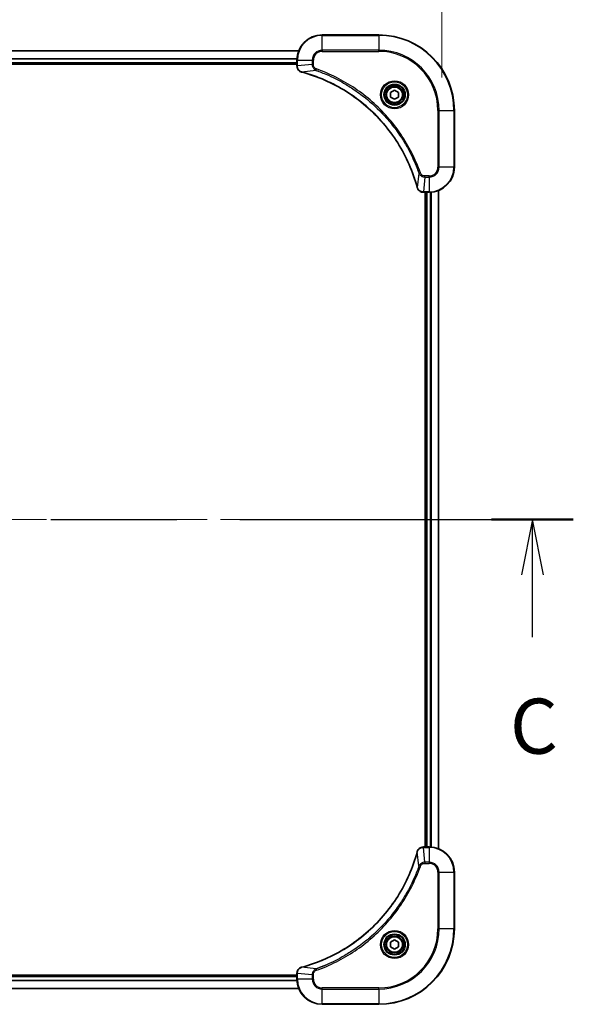
# Model space of a CAD drawing. Units: millimetres. Extents: x 87 to 12268, y 48 to 2015.
# Drawn here: x 3650 to 3826, y 1432 to 1744 of the extents above; entities that cross this region are included whole.
import ezdxf

# ---------------------------------------------------------------- set-up
doc = ezdxf.new("R2010")
doc.units = ezdxf.units.MM
doc.header["$LTSCALE"] = 6
doc.linetypes.add('CHAIN', pattern=[0.3543, 0.2362, -0.0295, 0.0591, -0.0295])
doc.layers.get('Defpoints').update_dxf_attribs({"lineweight": 25})
for name, color, linetype, lineweight in [('Centerline (ISO)', 131, 'Continuous', 18), ('Dimension (ISO)', 7, 'Continuous', 18), ('Dimension (ISO) @ 1', 7, 'Continuous', 18), ('Section Line (ISO)', 7, 'CHAIN', 25), ('Visible (ISO)', 7, 'Continuous', 35), ('Visible Narrow (ISO)', 7, 'Continuous', 25)]:
    doc.layers.add(name, color=color, linetype=linetype, lineweight=lineweight)
doc.styles.add('Note Text (TK)', font='txt')
doc.dimstyles.new('Default - Method 1b (TK)', dxfattribs={"dimscale": 6, "dimtxt": 2.5, "dimasz": 2.5, "dimexe": 1, "dimexo": 1.5, "dimgap": 1, "dimtad": 1, "dimrnd": 1e-08, "dimdsep": 46, "dimtxsty": 'Note Text (TK)', "dimcen": 0.09, "dimdle": 5, "dimclrd": 100, "dimclre": 100, "dimclrt": 7, "dimadec": 1, "dimazin": 1, "dimtfac": 1, "dimtmove": 0, "dimatfit": 3, "dimfxl": 1, "dimtolj": 1, "dimlwd": -1, "dimlwe": -1, "dimarcsym": 0})

# ---------------------------------------------------------------- blocks, each defined once
blk = doc.blocks.new('2dTransSection107')
at = {"layer": 'Section Line (ISO)', "linetype": 'CHAIN', "ltscale": 16.118988}
blk.add_line((128.377, 227.663), (212.041, 227.663), dxfattribs=at)
at = {"layer": 'Section Line (ISO)', "linetype": 'Continuous', "lineweight": 50}
blk.add_line((208.33, 227.663), (212.041, 227.663), dxfattribs=at)
at = {"layer": 'Section Line (ISO)', "linetype": 'Continuous'}
for p, q in [((210.185, 227.663), (209.685, 225.163)), ((210.185, 225.163), (210.185, 227.663)), ((210.685, 225.163), (210.185, 227.663)), ((210.185, 222.33), (210.185, 225.163))]:
    blk.add_line(p, q, dxfattribs=at)
at = {"layer": 'Section Line (ISO)', "insert": (209.167, 216.257), "char_height": 2.5, "attachment_point": 7, "style": 'Note Text (TK)'}
blk.add_mtext('C', dxfattribs=at)
blk = doc.blocks.new('*D59')
at = {"layer": 'Defpoints', "color": 0}
for p in [(3784.01, 1801.57), (3284.01, 1715.64), (3784.01, 1715.64)]:
    blk.add_point(p, dxfattribs=at)
at = {"layer": 'Dimension (ISO)', "color": 100}
for p, q in [((3284.01, 1726.14), (3284.01, 1808.57)), ((3784.01, 1726.14), (3784.01, 1808.57)), ((3301.51, 1801.57), (3766.51, 1801.57))]:
    blk.add_line(p, q, dxfattribs=at)
for points in [[(3301.51, 1804.48), (3301.51, 1798.65), (3284.01, 1801.57)], [(3766.51, 1804.48), (3766.51, 1798.65), (3784.01, 1801.57)]]:
    blk.add_solid(points, dxfattribs=at)
at = {"layer": 'Dimension (ISO)', "color": 7, "insert": (3358.52, 1819.56), "char_height": 17.5, "attachment_point": 4, "style": 'Note Text (TK)'}
blk.add_mtext('\\A1;\\fＭＳ Ｐゴシック|b0|i0;{\\H17.4300;500±0.8 (ケース外形 / External)}', dxfattribs=at)

msp = doc.modelspace()

# ---------------------------------------------------------------- linework, layer by layer
at = {"layer": 'Centerline (ISO)', "linetype": 'CHAIN', "ltscale": 23.990969}
msp.add_line((3267.505, 1585.6435), (3800.505, 1585.6435), dxfattribs=at)
at = {"layer": 'Visible (ISO)'}
for p, q in [((3764.005, 1739.6435), (3746.005, 1739.6435)), ((3329.4212, 1734.6435), (3738.5888, 1734.6435)), ((3330.005, 1730.6435), (3738.005, 1730.6435)), ((3330.005, 1730.3435), (3738.005, 1730.3435)), ((3738.005, 1731.6435), (3738.005, 1729.8125)), ((3738.005, 1729.7972), (3738.005, 1729.8125)), ((3767.755, 1721.3652), (3769.005, 1722.0869)), ((3767.755, 1719.9218), (3767.755, 1721.3652)), ((3769.005, 1722.0869), (3770.255, 1721.3652)), ((3770.255, 1721.3652), (3770.255, 1719.9218)), ((3769.005, 1719.2002), (3767.755, 1719.9218)), ((3770.255, 1719.9218), (3769.005, 1719.2002)), ((3788.005, 1697.6435), (3788.005, 1715.6435)), ((3778.174, 1689.6435), (3778.1586, 1689.6435)), ((3778.174, 1689.6435), (3780.005, 1689.6435)), ((3778.705, 1689.6435), (3778.705, 1481.6435)), ((3779.005, 1689.6435), (3779.005, 1481.6435)), ((3783.005, 1690.2273), (3783.005, 1481.0597)), ((3778.1586, 1481.6435), (3778.174, 1481.6435)), ((3780.005, 1481.6435), (3778.174, 1481.6435)), ((3788.005, 1455.6435), (3788.005, 1473.6435)), ((3767.755, 1451.3652), (3769.005, 1452.0869)), ((3769.005, 1452.0869), (3770.255, 1451.3652)), ((3767.755, 1449.9218), (3767.755, 1451.3652)), ((3769.005, 1449.2002), (3767.755, 1449.9218)), ((3770.255, 1449.9218), (3769.005, 1449.2002)), ((3770.255, 1451.3652), (3770.255, 1449.9218)), ((3738.005, 1440.9435), (3330.005, 1440.9435)), ((3738.005, 1440.6435), (3330.005, 1440.6435)), ((3738.005, 1441.4745), (3738.005, 1441.4899)), ((3738.005, 1441.4745), (3738.005, 1439.6435)), ((3738.5888, 1436.6435), (3329.4212, 1436.6435)), ((3746.005, 1431.6435), (3764.005, 1431.6435))]:
    msp.add_line(p, q, dxfattribs=at)
for centre, radius in [((3769.005, 1720.6435), 3.25), ((3769.005, 1720.6435), 2.75), ((3769.005, 1450.6435), 3.25), ((3769.005, 1450.6435), 2.75)]:
    msp.add_circle(centre, radius, dxfattribs=at)
for centre, radius, start, end in [((3746.005, 1731.6435), 8, 90, 180), ((3764.005, 1715.6435), 24, 0, 90), ((3780.005, 1697.6435), 8, 270, 0), ((3780.005, 1473.6435), 8, 0, 90), ((3764.005, 1455.6435), 24, 270, 0), ((3746.005, 1439.6435), 8, 180, 270)]:
    msp.add_arc(centre, radius, start, end, dxfattribs=at)
for points, knots in [([(3738.005, 1729.7972), (3738.005, 1729.2974), (3738.2014, 1728.7997), (3738.5405, 1728.4351), (3738.7949, 1728.1616), (3739.1282, 1727.9617), (3739.4865, 1727.8655)], [-0.196787795, -0.196787795, -0.196787795, -0.196787795, -0.084337626, -0.084337626, -0.084337626, 0, 0, 0, 0]), ([(3739.5588, 1727.8461), (3742.0531, 1727.1727), (3744.4971, 1726.313), (3746.8637, 1725.2767), (3751.5969, 1723.204), (3756.019, 1720.4204), (3759.9347, 1717.0488), (3763.8504, 1713.6773), (3767.2597, 1709.7176), (3770.0123, 1705.3448), (3772.7649, 1700.9719), (3774.8607, 1696.1859), (3776.2076, 1691.1973)], [0, 0, 0, 0, 0.78253283, 0.78253283, 0.78253283, 2.34759848, 2.34759848, 2.34759848, 3.91266414, 3.91266414, 3.91266414, 5.47772979, 5.47772979, 5.47772979, 5.47772979]), ([(3776.227, 1691.125), (3776.2911, 1690.8861), (3776.4004, 1690.6584), (3776.5479, 1690.4579), (3776.6955, 1690.2574), (3776.8814, 1690.0843), (3777.0926, 1689.9513), (3777.4094, 1689.7517), (3777.7838, 1689.6435), (3778.1586, 1689.6435)], [-0.196787795, -0.196787795, -0.196787795, -0.196787795, -0.140562711, -0.140562711, -0.140562711, -0.084337626, -0.084337626, -0.084337626, 0, 0, 0, 0]), ([(3776.2076, 1480.0898), (3775.5341, 1477.5955), (3774.6745, 1475.1514), (3773.6381, 1472.7848), (3771.5654, 1468.0516), (3768.7819, 1463.6295), (3765.4103, 1459.7139), (3762.0387, 1455.7982), (3758.0791, 1452.3888), (3753.7062, 1449.6362), (3749.3334, 1446.8837), (3744.5474, 1444.7878), (3739.5588, 1443.441)], [0, 0, 0, 0, 0.78253283, 0.78253283, 0.78253283, 2.34759848, 2.34759848, 2.34759848, 3.91266414, 3.91266414, 3.91266414, 5.47772979, 5.47772979, 5.47772979, 5.47772979]), ([(3778.1586, 1481.6435), (3777.6589, 1481.6435), (3777.1612, 1481.4472), (3776.7966, 1481.108), (3776.5231, 1480.8537), (3776.3232, 1480.5204), (3776.227, 1480.1621)], [-0.196787795, -0.196787795, -0.196787795, -0.196787795, -0.084337626, -0.084337626, -0.084337626, 0, 0, 0, 0]), ([(3739.4865, 1443.4215), (3739.2476, 1443.3574), (3739.0199, 1443.2482), (3738.8194, 1443.1006), (3738.6189, 1442.953), (3738.4458, 1442.7671), (3738.3128, 1442.5559), (3738.1132, 1442.2391), (3738.005, 1441.8647), (3738.005, 1441.4899)], [-0.196787795, -0.196787795, -0.196787795, -0.196787795, -0.140562711, -0.140562711, -0.140562711, -0.084337626, -0.084337626, -0.084337626, 0, 0, 0, 0])]:
    msp.add_open_spline(points, degree=3, knots=knots, dxfattribs=at)
for points in [[(3739.4865, 1727.8655), (3739.5104, 1727.8591), (3739.5346, 1727.8526), (3739.5588, 1727.8461)], [(3776.2076, 1691.1973), (3776.2141, 1691.1731), (3776.2206, 1691.149), (3776.227, 1691.125)], [(3776.227, 1480.1621), (3776.2206, 1480.1381), (3776.2141, 1480.114), (3776.2076, 1480.0898)], [(3739.5588, 1443.441), (3739.5346, 1443.4345), (3739.5104, 1443.428), (3739.4865, 1443.4215)]]:
    msp.add_open_spline(points, degree=3, dxfattribs=at)
at = {"layer": 'Visible Narrow (ISO)'}
for p, q in [((3746.005, 1739.4971), (3746.005, 1739.6435)), ((3746.005, 1739.4971), (3764.005, 1739.4971)), ((3746.005, 1734.79), (3746.005, 1739.4971)), ((3764.005, 1739.4971), (3764.005, 1739.6435)), ((3764.005, 1739.4971), (3764.005, 1734.79)), ((3329.4398, 1734.5972), (3738.5702, 1734.5972)), ((3746.005, 1734.79), (3746.005, 1734.4364)), ((3764.005, 1734.79), (3746.005, 1734.79)), ((3746.005, 1734.4364), (3764.005, 1734.4364)), ((3764.005, 1734.4364), (3764.005, 1734.79)), ((3329.9854, 1732.2035), (3738.0246, 1732.2035)), ((3329.9947, 1732.0499), (3738.0153, 1732.0499)), ((3330.005, 1730.9435), (3738.005, 1730.9435)), ((3738.005, 1731.6435), (3738.1515, 1731.6435)), ((3738.1515, 1729.8125), (3738.1515, 1731.6435)), ((3738.1515, 1731.6435), (3742.8586, 1731.6435)), ((3742.8586, 1730.3064), (3738.1515, 1729.8125)), ((3742.8586, 1731.6435), (3742.8586, 1730.3064)), ((3742.8586, 1731.6435), (3743.2121, 1731.6435)), ((3742.8586, 1730.3064), (3743.2121, 1730.3064)), ((3743.2121, 1730.3064), (3743.2121, 1731.6435)), ((3738.1515, 1729.8125), (3738.005, 1729.8125)), ((3744.0343, 1728.4057), (3739.5667, 1727.8751)), ((3744.0343, 1728.4057), (3744.1878, 1728.8384)), ((3782.7979, 1715.6435), (3782.7979, 1697.6435)), ((3783.1515, 1715.6435), (3782.7979, 1715.6435)), ((3783.1515, 1715.6435), (3787.8586, 1715.6435)), ((3783.1515, 1697.6435), (3783.1515, 1715.6435)), ((3787.8586, 1715.6435), (3787.8586, 1697.6435)), ((3787.8586, 1715.6435), (3788.005, 1715.6435)), ((3776.7672, 1695.6729), (3776.2365, 1691.2052)), ((3776.7672, 1695.6729), (3777.1998, 1695.8263)), ((3783.1515, 1697.6435), (3782.7979, 1697.6435)), ((3787.8586, 1697.6435), (3783.1515, 1697.6435)), ((3787.8586, 1697.6435), (3788.005, 1697.6435)), ((3778.6679, 1694.4971), (3778.174, 1689.79)), ((3780.005, 1694.8506), (3778.6679, 1694.8506)), ((3778.6679, 1694.4971), (3778.6679, 1694.8506)), ((3778.6679, 1694.4971), (3780.005, 1694.4971)), ((3780.005, 1694.4971), (3780.005, 1694.8506)), ((3780.005, 1694.4971), (3780.005, 1689.79)), ((3780.005, 1689.79), (3778.174, 1689.79)), ((3778.174, 1689.6435), (3778.174, 1689.79)), ((3779.305, 1689.6435), (3779.305, 1481.6435)), ((3780.005, 1689.79), (3780.005, 1689.6435)), ((3780.3645, 1689.6516), (3780.3645, 1481.6355)), ((3780.595, 1689.6653), (3780.595, 1481.6218)), ((3782.9355, 1690.1996), (3782.9355, 1481.0875)), ((3776.7672, 1475.6142), (3776.2365, 1480.0819)), ((3778.174, 1481.4971), (3778.174, 1481.6435)), ((3778.174, 1481.4971), (3780.005, 1481.4971)), ((3778.6679, 1476.79), (3778.174, 1481.4971)), ((3780.005, 1481.6435), (3780.005, 1481.4971)), ((3780.005, 1481.4971), (3780.005, 1476.79)), ((3780.005, 1476.79), (3778.6679, 1476.79)), ((3778.6679, 1476.79), (3778.6679, 1476.4364)), ((3780.005, 1476.79), (3780.005, 1476.4364)), ((3776.7672, 1475.6142), (3777.1998, 1475.4608)), ((3778.6679, 1476.4364), (3780.005, 1476.4364)), ((3782.7979, 1473.6435), (3782.7979, 1455.6435)), ((3783.1515, 1473.6435), (3782.7979, 1473.6435)), ((3783.1515, 1455.6435), (3783.1515, 1473.6435)), ((3783.1515, 1473.6435), (3787.8586, 1473.6435)), ((3787.8586, 1473.6435), (3788.005, 1473.6435)), ((3787.8586, 1473.6435), (3787.8586, 1455.6435)), ((3782.7979, 1455.6435), (3783.1515, 1455.6435)), ((3787.8586, 1455.6435), (3783.1515, 1455.6435)), ((3787.8586, 1455.6435), (3788.005, 1455.6435)), ((3744.0343, 1442.8813), (3739.5667, 1443.412)), ((3744.0343, 1442.8813), (3744.1878, 1442.4487)), ((3738.0153, 1439.2372), (3329.9947, 1439.2372)), ((3738.005, 1440.3435), (3330.005, 1440.3435)), ((3738.005, 1441.4745), (3738.1515, 1441.4745)), ((3738.1515, 1439.6435), (3738.005, 1439.6435)), ((3742.8586, 1440.9806), (3738.1515, 1441.4745)), ((3738.1515, 1439.6435), (3738.1515, 1441.4745)), ((3742.8586, 1439.6435), (3738.1515, 1439.6435)), ((3742.8586, 1440.9806), (3742.8586, 1439.6435)), ((3742.8586, 1440.9806), (3743.2121, 1440.9806)), ((3742.8586, 1439.6435), (3743.2121, 1439.6435)), ((3743.2121, 1439.6435), (3743.2121, 1440.9806)), ((3738.5702, 1436.6899), (3329.4398, 1436.6899)), ((3738.0246, 1439.0836), (3329.9854, 1439.0836)), ((3764.005, 1436.8506), (3746.005, 1436.8506)), ((3746.005, 1436.4971), (3746.005, 1436.8506)), ((3746.005, 1431.79), (3746.005, 1436.4971)), ((3746.005, 1436.4971), (3764.005, 1436.4971)), ((3764.005, 1436.4971), (3764.005, 1436.8506)), ((3764.005, 1436.4971), (3764.005, 1431.79)), ((3764.005, 1431.79), (3746.005, 1431.79)), ((3746.005, 1431.79), (3746.005, 1431.6435)), ((3764.005, 1431.79), (3764.005, 1431.6435))]:
    msp.add_line(p, q, dxfattribs=at)
for centre, radius in [((3769.005, 1720.6435), 4.4571), ((3769.005, 1720.6435), 4.1036), ((3769.005, 1720.6435), 3.3964), ((3769.005, 1720.6435), 2.45), ((3769.005, 1450.6435), 4.4571), ((3769.005, 1450.6435), 4.1036), ((3769.005, 1450.6435), 3.3964), ((3769.005, 1450.6435), 2.45)]:
    msp.add_circle(centre, radius, dxfattribs=at)
for centre, radius, start, end in [((3746.005, 1731.6435), 7.8536, 90, 180), ((3764.005, 1715.6435), 23.8536, 0, 90), ((3746.005, 1731.6435), 3.1464, 90, 180), ((3746.005, 1731.6435), 2.7929, 90, 180), ((3764.005, 1715.6435), 19.1464, 0, 90), ((3764.005, 1715.6435), 18.7929, 0, 90), ((3780.005, 1697.6435), 2.7929, 270, 0), ((3780.005, 1697.6435), 7.8536, 270, 0), ((3780.005, 1697.6435), 3.1464, 270, 0), ((3780.005, 1473.6435), 7.8536, 0, 90), ((3780.005, 1473.6435), 3.1464, 0, 90), ((3780.005, 1473.6435), 2.7929, 0, 90), ((3764.005, 1455.6435), 18.7929, 270, 0), ((3764.005, 1455.6435), 23.8536, 270, 0), ((3764.005, 1455.6435), 19.1464, 270, 0), ((3746.005, 1439.6435), 7.8536, 180, 270), ((3746.005, 1439.6435), 3.1464, 180, 270), ((3746.005, 1439.6435), 2.7929, 180, 270)]:
    msp.add_arc(centre, radius, start, end, dxfattribs=at)
for centre, major_axis, ratio, start_param, end_param in [((3738.505, 1729.7972), (-0.5, 0), 0.00935385, 0, 0.7859117), ((3738.4057, 1729.5664), (0.0487, -2.3816), 0.10517158, 4.60669413, 4.61457479), ((3739.6161, 1728.3484), (-0.1296, -0.4829), 0.14287502, 5.88309352, 6.28318531), ((3739.6891, 1728.3288), (-0.1303, -0.4827), 0.00038233, 0, 0.34837257), ((3776.6903, 1691.3276), (-0.4827, -0.1303), 0.00038233, 5.93481373, 6.28318636), ((3776.7099, 1691.2546), (-0.4829, -0.1296), 0.14287502, 0, 0.40009206), ((3777.9279, 1690.0441), (-2.3812, 0.0487), 0.1051554, 1.66859369, 1.67647558), ((3778.1586, 1690.1435), (0, -0.5), 0.00935385, 5.49727361, 6.28318531), ((3776.6903, 1479.9595), (-0.4827, 0.1303), 0.00038233, 0, 0.34837257), ((3776.7099, 1480.0324), (-0.4829, 0.1296), 0.14287502, 5.88309352, 6.28318531), ((3778.1586, 1481.1435), (0, 0.5), 0.00935385, 0, 0.7859117), ((3777.9278, 1481.2429), (-2.3816, -0.0487), 0.10517158, 4.60669413, 4.61457479), ((3739.6161, 1442.9386), (-0.1296, 0.4829), 0.14287502, 0, 0.40009206), ((3739.6891, 1442.9583), (-0.1303, 0.4827), 0.00038233, 5.93480905, 6.28318139), ((3738.505, 1441.4899), (-0.5, 0), 0.00935385, 5.4972736, 6.28318531), ((3738.4056, 1441.7206), (0.0487, 2.3812), 0.1051554, 1.66859369, 1.67647558)]:
    msp.add_ellipse(centre, major_axis=major_axis, ratio=ratio, start_param=start_param, end_param=end_param, dxfattribs=at)
for points, knots in [([(3742.8586, 1730.3064), (3742.8592, 1730.0907), (3742.9087, 1729.8202), (3742.9753, 1729.6225), (3742.9971, 1729.558), (3743.0207, 1729.4975), (3743.0466, 1729.439), (3743.1012, 1729.316), (3743.1638, 1729.2015), (3743.2506, 1729.0768), (3743.3172, 1728.9812), (3743.3918, 1728.8898), (3743.4753, 1728.8046), (3743.5113, 1728.7678), (3743.5491, 1728.7323), (3743.5884, 1728.698), (3743.7188, 1728.5843), (3743.8661, 1728.4831), (3744.0343, 1728.4057)], [-0.187504168, -0.187504168, -0.187504168, -0.187504168, -0.134326228, -0.134326228, -0.134326228, -0.116955095, -0.116955095, -0.116955095, -0.080358929, -0.080358929, -0.080358929, -0.0522949, -0.0522949, -0.0522949, -0.040179465, -0.040179465, -0.040179465, 0, 0, 0, 0]), ([(3744.1878, 1728.8384), (3744.0615, 1728.8831), (3743.8248, 1729.0137), (3743.3766, 1729.4582), (3743.2121, 1729.9493), (3743.2121, 1730.3064)], [0, 0, 0, 0, 0.040179465, 0.080358929, 0.187504168, 0.187504168, 0.187504168, 0.187504168]), ([(3739.4699, 1727.911), (3739.2635, 1727.9886), (3739.0749, 1728.0992), (3738.9117, 1728.2313), (3738.8012, 1728.3208), (3738.7016, 1728.4207), (3738.6128, 1728.5293), (3738.5304, 1728.6301), (3738.46, 1728.7346), (3738.4002, 1728.8443), (3738.2471, 1729.1249), (3738.1552, 1729.4664), (3738.1516, 1729.7938)], [0, 0, 0, 0, 0.05028531, 0.05028531, 0.05028531, 0.084337626, 0.084337626, 0.084337626, 0.115936047, 0.115936047, 0.115936047, 0.196787795, 0.196787795, 0.196787795, 0.196787795]), ([(3776.2365, 1691.2052), (3774.8847, 1696.2059), (3770.7026, 1705.7731), (3760.4649, 1717.6671), (3749.4, 1724.6267), (3742.067, 1727.1991), (3739.5667, 1727.8751)], [-5.47772979, -5.47772979, -5.47772979, -5.47772979, -3.91266414, -2.34759848, -0.78253283, 0, 0, 0, 0]), ([(3744.0343, 1728.4057), (3744.0587, 1728.397), (3744.0831, 1728.3884), (3744.1074, 1728.3797), (3744.2509, 1728.3284), (3744.4595, 1728.2524), (3744.593, 1728.2031), (3744.6769, 1728.1721), (3744.7439, 1728.1471), (3744.8177, 1728.1195), (3744.8518, 1728.1068), (3744.8876, 1728.0934), (3744.9288, 1728.0779), (3745.5228, 1727.8547), (3746.1368, 1727.6121), (3746.7037, 1727.3767), (3746.8743, 1727.3058), (3747.0444, 1727.2342), (3747.2193, 1727.1595), (3748.265, 1726.7124), (3749.2987, 1726.231), (3750.316, 1725.7174), (3751.1645, 1725.2891), (3752.0075, 1724.8353), (3752.8325, 1724.3614), (3753.9857, 1723.6991), (3755.1039, 1722.9993), (3756.2038, 1722.2553), (3757.6496, 1721.2773), (3759.0557, 1720.2274), (3760.4002, 1719.1122), (3762.5652, 1717.3165), (3764.5788, 1715.3556), (3766.4386, 1713.247), (3766.7896, 1712.849), (3767.1346, 1712.4461), (3767.4732, 1712.0379), (3768.5887, 1710.6931), (3769.6375, 1709.2899), (3770.617, 1707.8424), (3771.3612, 1706.7424), (3772.0613, 1705.6242), (3772.7235, 1704.471), (3773.1972, 1703.646), (3773.6506, 1702.803), (3774.0787, 1701.9545), (3774.592, 1700.9371), (3775.0732, 1699.9033), (3775.5209, 1698.8578), (3775.5575, 1698.7724), (3775.5939, 1698.6869), (3775.63, 1698.6014), (3775.6655, 1698.5173), (3775.7008, 1698.4332), (3775.7359, 1698.349), (3775.7703, 1698.2664), (3775.8046, 1698.1837), (3775.8386, 1698.101), (3775.8719, 1698.0199), (3775.9051, 1697.9387), (3775.9381, 1697.8575), (3775.9703, 1697.778), (3776.0024, 1697.6985), (3776.0343, 1697.6189), (3776.0654, 1697.5412), (3776.0963, 1697.4635), (3776.1271, 1697.3856), (3776.1559, 1697.3127), (3776.1846, 1697.2397), (3776.2131, 1697.1666), (3776.2418, 1697.0931), (3776.2703, 1697.0196), (3776.2987, 1696.9459), (3776.3259, 1696.8751), (3776.353, 1696.8042), (3776.38, 1696.7332), (3776.4034, 1696.6717), (3776.4266, 1696.61), (3776.4498, 1696.5483), (3776.4738, 1696.4843), (3776.4977, 1696.4202), (3776.5215, 1696.356), (3776.5433, 1696.2969), (3776.5651, 1696.2378), (3776.5867, 1696.1786), (3776.6277, 1696.066), (3776.6566, 1695.9865), (3776.7029, 1695.8558), (3776.7189, 1695.8104), (3776.7361, 1695.7614), (3776.7499, 1695.722), (3776.7557, 1695.7056), (3776.7614, 1695.6892), (3776.7672, 1695.6729)], [-4.82621249, -4.82621249, -4.82621249, -4.82621249, -4.81844842, -4.81844842, -4.81844842, -4.77269349, -4.77269349, -4.77269349, -4.74390962, -4.74390962, -4.74390962, -4.73061692, -4.73061692, -4.73061692, -4.53913686, -4.53913686, -4.53913686, -4.48148303, -4.48148303, -4.48148303, -4.13675357, -4.13675357, -4.13675357, -3.84919093, -3.84919093, -3.84919093, -3.44729464, -3.44729464, -3.44729464, -2.91901319, -2.91901319, -2.91901319, -2.06837678, -2.06837678, -2.06837678, -1.90783066, -1.90783066, -1.90783066, -1.37891786, -1.37891786, -1.37891786, -0.97698999, -0.97698999, -0.97698999, -0.68945893, -0.68945893, -0.68945893, -0.34472946, -0.34472946, -0.34472946, -0.31656511, -0.31656511, -0.31656511, -0.28890509, -0.28890509, -0.28890509, -0.26177095, -0.26177095, -0.26177095, -0.23519152, -0.23519152, -0.23519152, -0.20920511, -0.20920511, -0.20920511, -0.18386262, -0.18386262, -0.18386262, -0.16011563, -0.16011563, -0.16011563, -0.13625792, -0.13625792, -0.13625792, -0.11332385, -0.11332385, -0.11332385, -0.09343365, -0.09343365, -0.09343365, -0.07279556, -0.07279556, -0.07279556, -0.05381314, -0.05381314, -0.05381314, -0.01773212, -0.01773212, -0.01773212, -0.00521417, -0.00521417, -0.00521417, 0, 0, 0, 0]), ([(3777.1998, 1695.8263), (3776.8158, 1696.9093), (3775.9799, 1699.0513), (3774.0389, 1703.2204), (3771.1228, 1708.1841), (3765.4882, 1715.4729), (3758.5324, 1721.5963), (3751.5816, 1725.6771), (3747.4129, 1727.6186), (3745.2708, 1728.4543), (3744.1878, 1728.8384)], [0, 0, 0, 0, 0.34472946, 0.68945893, 1.37891786, 2.06837678, 3.44729464, 4.13675357, 4.48148303, 4.82621249, 4.82621249, 4.82621249, 4.82621249]), ([(3776.7672, 1695.6729), (3776.8398, 1695.5151), (3776.9346, 1695.3736), (3777.039, 1695.2505), (3777.0831, 1695.1986), (3777.1294, 1695.1495), (3777.1779, 1695.1026), (3777.2681, 1695.0156), (3777.3646, 1694.9375), (3777.466, 1694.8692), (3777.5486, 1694.8135), (3777.6346, 1694.7644), (3777.7231, 1694.7211), (3777.8635, 1694.6524), (3777.9902, 1694.6057), (3778.1358, 1694.5672), (3778.2965, 1694.5248), (3778.4969, 1694.4983), (3778.6679, 1694.4971)], [-0.187502416, -0.187502416, -0.187502416, -0.187502416, -0.149825893, -0.149825893, -0.149825893, -0.133930297, -0.133930297, -0.133930297, -0.104414332, -0.104414332, -0.104414332, -0.080358178, -0.080358178, -0.080358178, -0.04217927, -0.04217927, -0.04217927, 0, 0, 0, 0]), ([(3778.6679, 1694.8506), (3778.4, 1694.8506), (3777.9536, 1694.9617), (3777.4516, 1695.3491), (3777.2595, 1695.658), (3777.1998, 1695.8263)], [0, 0, 0, 0, 0.080358178, 0.133930297, 0.187502416, 0.187502416, 0.187502416, 0.187502416]), ([(3778.1553, 1689.7902), (3777.9526, 1689.7923), (3777.7426, 1689.8264), (3777.5518, 1689.8887), (3777.4213, 1689.9314), (3777.2969, 1689.9868), (3777.1753, 1690.0559), (3777.0705, 1690.1155), (3776.9704, 1690.1843), (3776.8768, 1690.2622), (3776.7923, 1690.3325), (3776.7132, 1690.4102), (3776.6401, 1690.4943), (3776.581, 1690.5623), (3776.526, 1690.6342), (3776.4757, 1690.7104), (3776.3949, 1690.8327), (3776.3258, 1690.9661), (3776.2724, 1691.1084)], [0, 0, 0, 0, 0.050060504, 0.050060504, 0.050060504, 0.084337626, 0.084337626, 0.084337626, 0.113903258, 0.113903258, 0.113903258, 0.140562711, 0.140562711, 0.140562711, 0.162131477, 0.162131477, 0.162131477, 0.196787795, 0.196787795, 0.196787795, 0.196787795]), ([(3739.5667, 1443.412), (3744.5674, 1444.7638), (3754.1345, 1448.9459), (3766.0286, 1459.1836), (3772.9882, 1470.2485), (3775.5606, 1477.5815), (3776.2365, 1480.0819)], [-5.47772979, -5.47772979, -5.47772979, -5.47772979, -3.91266414, -2.34759848, -0.78253283, 0, 0, 0, 0]), ([(3776.2725, 1480.1787), (3776.3501, 1480.3851), (3776.4607, 1480.5736), (3776.5928, 1480.7368), (3776.6822, 1480.8473), (3776.7822, 1480.9469), (3776.8908, 1481.0357), (3776.9916, 1481.1181), (3777.096, 1481.1886), (3777.2057, 1481.2484), (3777.4864, 1481.4014), (3777.8279, 1481.4933), (3778.1553, 1481.4969)], [0, 0, 0, 0, 0.05028531, 0.05028531, 0.05028531, 0.084337626, 0.084337626, 0.084337626, 0.115936047, 0.115936047, 0.115936047, 0.196787795, 0.196787795, 0.196787795, 0.196787795]), ([(3778.6679, 1476.79), (3778.4522, 1476.7894), (3778.1817, 1476.7399), (3777.984, 1476.6732), (3777.9194, 1476.6515), (3777.8589, 1476.6278), (3777.8005, 1476.6019), (3777.6775, 1476.5474), (3777.5629, 1476.4847), (3777.4382, 1476.3979), (3777.3426, 1476.3313), (3777.2512, 1476.2567), (3777.1661, 1476.1732), (3777.1293, 1476.1372), (3777.0937, 1476.0995), (3777.0595, 1476.0602), (3776.9457, 1475.9298), (3776.8446, 1475.7824), (3776.7672, 1475.6142)], [-0.187504168, -0.187504168, -0.187504168, -0.187504168, -0.134326228, -0.134326228, -0.134326228, -0.116955095, -0.116955095, -0.116955095, -0.080358929, -0.080358929, -0.080358929, -0.0522949, -0.0522949, -0.0522949, -0.040179465, -0.040179465, -0.040179465, 0, 0, 0, 0]), ([(3776.7672, 1475.6142), (3776.7585, 1475.5898), (3776.7498, 1475.5655), (3776.7411, 1475.5411), (3776.6898, 1475.3977), (3776.6139, 1475.1891), (3776.5646, 1475.0556), (3776.5335, 1474.9716), (3776.5086, 1474.9047), (3776.481, 1474.8309), (3776.4683, 1474.7968), (3776.4548, 1474.7609), (3776.4393, 1474.7197), (3776.2162, 1474.1258), (3775.9736, 1473.5117), (3775.7382, 1472.9449), (3775.6673, 1472.7742), (3775.5957, 1472.6041), (3775.5209, 1472.4292), (3775.0739, 1471.3835), (3774.5924, 1470.3498), (3774.0789, 1469.3326), (3773.6505, 1468.484), (3773.1968, 1467.6411), (3772.7229, 1466.816), (3772.0606, 1465.6629), (3771.3607, 1464.5446), (3770.6167, 1463.4447), (3769.6388, 1461.9989), (3768.5889, 1460.5929), (3767.4737, 1459.2483), (3765.678, 1457.0833), (3763.7171, 1455.0697), (3761.6085, 1453.2099), (3761.2105, 1452.8589), (3760.8076, 1452.514), (3760.3994, 1452.1754), (3759.0546, 1451.0598), (3757.6513, 1450.011), (3756.2038, 1449.0316), (3755.1038, 1448.2873), (3753.9856, 1447.5873), (3752.8324, 1446.9251), (3752.0075, 1446.4513), (3751.1645, 1445.9979), (3750.316, 1445.5698), (3749.2986, 1445.0565), (3748.2647, 1444.5753), (3747.2193, 1444.1276), (3747.1339, 1444.091), (3747.0484, 1444.0547), (3746.9628, 1444.0185), (3746.8788, 1443.983), (3746.7947, 1443.9477), (3746.7105, 1443.9126), (3746.6279, 1443.8782), (3746.5452, 1443.844), (3746.4624, 1443.8099), (3746.3814, 1443.7766), (3746.3002, 1443.7434), (3746.2189, 1443.7105), (3746.1395, 1443.6782), (3746.06, 1443.6462), (3745.9803, 1443.6143), (3745.9027, 1443.5832), (3745.8249, 1443.5522), (3745.7471, 1443.5215), (3745.6742, 1443.4926), (3745.6011, 1443.4639), (3745.528, 1443.4354), (3745.4546, 1443.4067), (3745.381, 1443.3782), (3745.3074, 1443.3499), (3745.2366, 1443.3226), (3745.1657, 1443.2955), (3745.0947, 1443.2686), (3745.0331, 1443.2452), (3744.9715, 1443.2219), (3744.9098, 1443.1987), (3744.8458, 1443.1747), (3744.7816, 1443.1508), (3744.7174, 1443.1271), (3744.6584, 1443.1052), (3744.5992, 1443.0835), (3744.54, 1443.0619), (3744.4275, 1443.0208), (3744.348, 1442.9919), (3744.2172, 1442.9457), (3744.1719, 1442.9296), (3744.1228, 1442.9124), (3744.0835, 1442.8986), (3744.0671, 1442.8929), (3744.0507, 1442.8872), (3744.0343, 1442.8813)], [-4.82621249, -4.82621249, -4.82621249, -4.82621249, -4.81844842, -4.81844842, -4.81844842, -4.77269349, -4.77269349, -4.77269349, -4.74390962, -4.74390962, -4.74390962, -4.73061692, -4.73061692, -4.73061692, -4.53913686, -4.53913686, -4.53913686, -4.48148303, -4.48148303, -4.48148303, -4.13675357, -4.13675357, -4.13675357, -3.84919093, -3.84919093, -3.84919093, -3.44729464, -3.44729464, -3.44729464, -2.91901319, -2.91901319, -2.91901319, -2.06837678, -2.06837678, -2.06837678, -1.90783066, -1.90783066, -1.90783066, -1.37891786, -1.37891786, -1.37891786, -0.97698999, -0.97698999, -0.97698999, -0.68945893, -0.68945893, -0.68945893, -0.34472946, -0.34472946, -0.34472946, -0.31656511, -0.31656511, -0.31656511, -0.28890509, -0.28890509, -0.28890509, -0.26177095, -0.26177095, -0.26177095, -0.23519152, -0.23519152, -0.23519152, -0.20920511, -0.20920511, -0.20920511, -0.18386262, -0.18386262, -0.18386262, -0.16011563, -0.16011563, -0.16011563, -0.13625792, -0.13625792, -0.13625792, -0.11332385, -0.11332385, -0.11332385, -0.09343365, -0.09343365, -0.09343365, -0.07279556, -0.07279556, -0.07279556, -0.05381314, -0.05381314, -0.05381314, -0.01773212, -0.01773212, -0.01773212, -0.00521417, -0.00521417, -0.00521417, 0, 0, 0, 0]), ([(3744.1878, 1442.4487), (3745.2708, 1442.8328), (3747.4128, 1443.6687), (3751.5819, 1445.6097), (3756.5456, 1448.5257), (3763.8343, 1454.1604), (3769.9578, 1461.1161), (3774.0386, 1468.067), (3775.98, 1472.2356), (3776.8158, 1474.3778), (3777.1998, 1475.4608)], [0, 0, 0, 0, 0.34472946, 0.68945893, 1.37891786, 2.06837678, 3.44729464, 4.13675357, 4.48148303, 4.82621249, 4.82621249, 4.82621249, 4.82621249]), ([(3777.1998, 1475.4608), (3777.2446, 1475.587), (3777.3752, 1475.8237), (3777.8197, 1476.2719), (3778.3108, 1476.4364), (3778.6679, 1476.4364)], [0, 0, 0, 0, 0.040179465, 0.080358929, 0.187504168, 0.187504168, 0.187504168, 0.187504168]), ([(3738.1516, 1441.4932), (3738.1537, 1441.696), (3738.1879, 1441.906), (3738.2502, 1442.0967), (3738.2929, 1442.2273), (3738.3482, 1442.3517), (3738.4173, 1442.4732), (3738.4769, 1442.5781), (3738.5457, 1442.6782), (3738.6237, 1442.7718), (3738.694, 1442.8562), (3738.7717, 1442.9354), (3738.8557, 1443.0084), (3738.9237, 1443.0675), (3738.9957, 1443.1225), (3739.0718, 1443.1728), (3739.1942, 1443.2536), (3739.3276, 1443.3227), (3739.4699, 1443.3761)], [0, 0, 0, 0, 0.050060504, 0.050060504, 0.050060504, 0.084337626, 0.084337626, 0.084337626, 0.113903258, 0.113903258, 0.113903258, 0.140562711, 0.140562711, 0.140562711, 0.162131477, 0.162131477, 0.162131477, 0.196787795, 0.196787795, 0.196787795, 0.196787795]), ([(3744.0343, 1442.8813), (3743.8766, 1442.8088), (3743.7351, 1442.714), (3743.612, 1442.6095), (3743.5601, 1442.5654), (3743.511, 1442.5192), (3743.4641, 1442.4706), (3743.3771, 1442.3805), (3743.299, 1442.284), (3743.2307, 1442.1826), (3743.175, 1442.0999), (3743.1259, 1442.0139), (3743.0826, 1441.9255), (3743.0139, 1441.7851), (3742.9671, 1441.6583), (3742.9287, 1441.5128), (3742.8863, 1441.352), (3742.8597, 1441.1517), (3742.8586, 1440.9806)], [-0.187502416, -0.187502416, -0.187502416, -0.187502416, -0.149825893, -0.149825893, -0.149825893, -0.133930297, -0.133930297, -0.133930297, -0.104414332, -0.104414332, -0.104414332, -0.080358178, -0.080358178, -0.080358178, -0.04217927, -0.04217927, -0.04217927, 0, 0, 0, 0]), ([(3743.2121, 1440.9806), (3743.2121, 1441.2485), (3743.3231, 1441.6949), (3743.7106, 1442.1969), (3744.0194, 1442.389), (3744.1878, 1442.4487)], [0, 0, 0, 0, 0.080358178, 0.133930297, 0.187502416, 0.187502416, 0.187502416, 0.187502416])]:
    msp.add_open_spline(points, degree=3, knots=knots, dxfattribs=at)
for points in [[(3739.5667, 1727.8751), (3739.5332, 1727.8873), (3739.501, 1727.8993), (3739.4699, 1727.911)], [(3776.2724, 1691.1084), (3776.2607, 1691.1395), (3776.2487, 1691.1717), (3776.2365, 1691.2052)], [(3776.2365, 1480.0819), (3776.2487, 1480.1153), (3776.2608, 1480.1475), (3776.2725, 1480.1787)], [(3739.4699, 1443.3761), (3739.501, 1443.3878), (3739.5332, 1443.3998), (3739.5667, 1443.412)]]:
    msp.add_open_spline(points, degree=3, dxfattribs=at)

# ---------------------------------------------------------------- block references
at = {"layer": 'Section Line (ISO)', "xscale": 7, "yscale": 7, "zscale": 7}
msp.add_blockref('2dTransSection107', (2341.5, -8), dxfattribs=at)

# ---------------------------------------------------------------- dimensions: what is measured, and where the dimension line sits
at = {"layer": 'Dimension (ISO) @ 1', "color": 100}
dim = msp.add_linear_dim(base=(3784.005, 1801.565), p1=(3284.005, 1715.6435), p2=(3784.005, 1715.6435), text='\\fＭＳ Ｐゴシック|b0|i0;{\\H17.4300;<> (ケース外形 / External)}', dimstyle='Default - Method 1b (TK)', override={"dimscale": 1, "dimtxt": 17.5, "dimasz": 17.5, "dimexe": 7, "dimexo": 10.5, "dimgap": 7, "dimdec": 2, "dimcen": 0.63, "dimtol": 1, "dimlim": 0, "dimtp": 0.8, "dimtm": 0.8, "dimtdec": 2, "dimtix": 0, "dimtofl": 0, "dimtmove": 0, "dimatfit": 1}, dxfattribs=at)
dim.commit()
dim.dimension.update_dxf_attribs({"geometry": '*D59', "text_midpoint": (3534.005, 1801.565), "dimtype": 128})

doc.saveas('drawing.dxf')
